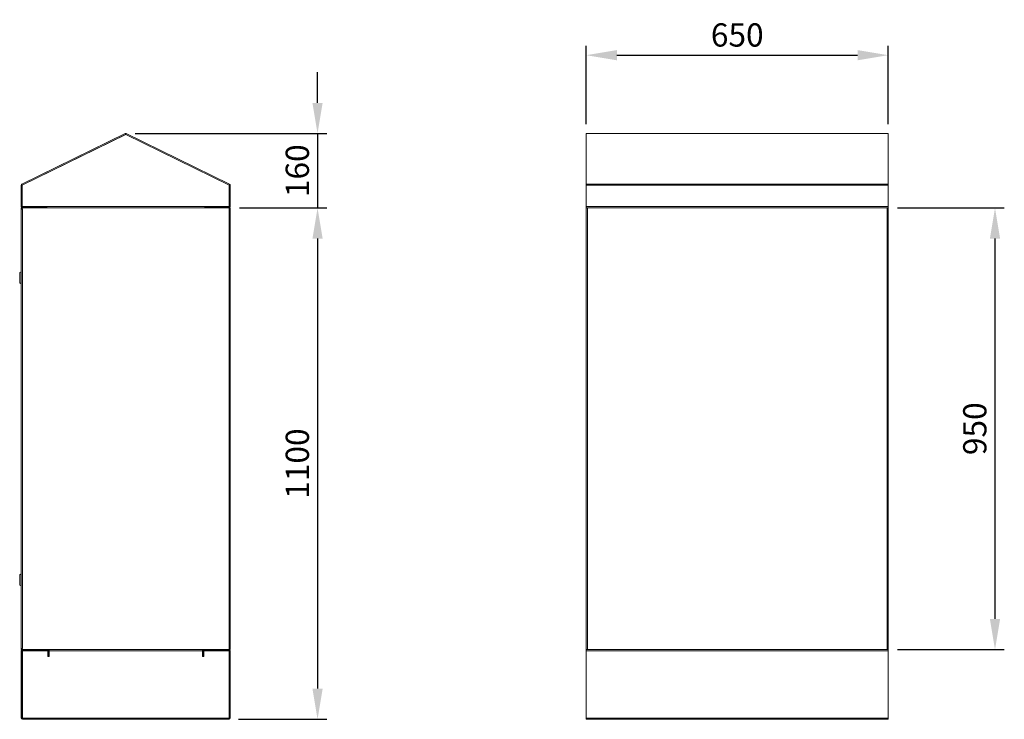
# Model space of a CAD drawing. Units: millimetres. Extents: x 63 to 8538, y 73 to 6060.
# Drawn here: x 3978 to 6097, y 2550 to 4055 of the extents above; entities that cross this region are included whole.
import ezdxf

# ---------------------------------------------------------------- set-up
doc = ezdxf.new("R2010")
doc.units = ezdxf.units.MM
doc.header["$LTSCALE"] = 5
doc.header["$PDSIZE"] = -1
doc.linetypes.add('SLD-Solid', pattern=[0])
doc.layers.add('Dimensions', color=7, linetype='Continuous')
doc.styles.get("Standard").update_dxf_attribs({"font": 'romans.shx', "width": 0.8})
doc.dimstyles.new('SLDDIMSTYLE2', dxfattribs={"dimscale": 10, "dimtxt": 2.5, "dimasz": 3.302, "dimexe": 1, "dimexo": 1, "dimgap": 0.926042, "dimtad": 1, "dimdec": 0, "dimrnd": 1e-09, "dimzin": 12, "dimdsep": 46, "dimtxsty": 'Standard', "dimcen": 2, "dimadec": 0, "dimazin": 3, "dimtfac": 1, "dimtdec": 0, "dimtmove": 0, "dimatfit": 0, "dimfxl": 1, "dimfrac": 2, "dimtolj": 1, "dimtzin": 12, "dimarcsym": 0})

# ---------------------------------------------------------------- blocks, each defined once
blk = doc.blocks.new('*D55')
at = {"layer": 'Defpoints', "color": 0, "transparency": 16777216}
for p in [(4206.5, 3810.3), (4431.5, 3650.3), (4619.2, 3650.3)]:
    blk.add_point(p, dxfattribs=at)
at = {"layer": 'Dimensions', "color": 0, "lineweight": -2, "transparency": 16777216}
for p, q in [((4619.2, 3876.3), (4619.2, 3942.4)), ((4226.5, 3810.3), (4639.2, 3810.3)), ((4619.2, 3810.3), (4619.2, 3650.3)), ((4451.5, 3650.3), (4639.2, 3650.3)), ((4619.2, 3584.2), (4619.2, 3518.2))]:
    blk.add_line(p, q, dxfattribs=at)
at = {"layer": 'Dimensions', "color": 0, "transparency": 16777216}
for points in [[(4608.2, 3876.3), (4630.2, 3876.3), (4619.2, 3810.3)], [(4608.2, 3584.2), (4630.2, 3584.2), (4619.2, 3650.3)]]:
    blk.add_solid(points, dxfattribs=at)
at = {"layer": 'Dimensions', "color": 0, "transparency": 16777216, "insert": (4575.7, 3730.3), "char_height": 50, "attachment_point": 5, "rotation": 90}
blk.add_mtext('\\A1;160', dxfattribs=at)
blk = doc.blocks.new('*D56')
at = {"layer": 'Defpoints', "color": 0, "transparency": 16777216}
for p in [(4431.5, 3650.3), (4428.9, 2550.3), (4619.2, 2550.3)]:
    blk.add_point(p, dxfattribs=at)
at = {"layer": 'Dimensions', "color": 0, "lineweight": -2, "transparency": 16777216}
for p, q in [((4451.5, 3650.3), (4639.2, 3650.3)), ((4619.2, 3584.2), (4619.2, 2616.3)), ((4448.9, 2550.3), (4639.2, 2550.3))]:
    blk.add_line(p, q, dxfattribs=at)
at = {"layer": 'Dimensions', "color": 0, "transparency": 16777216}
for points in [[(4608.2, 3584.2), (4630.2, 3584.2), (4619.2, 3650.3)], [(4608.2, 2616.3), (4630.2, 2616.3), (4619.2, 2550.3)]]:
    blk.add_solid(points, dxfattribs=at)
at = {"layer": 'Dimensions', "color": 0, "transparency": 16777216, "insert": (4575.7, 3100.3), "char_height": 50, "attachment_point": 5, "rotation": 90}
blk.add_mtext('\\A1;1100', dxfattribs=at)
blk = doc.blocks.new('*D58')
at = {"layer": 'Defpoints', "color": 0, "transparency": 16777216}
for p in [(5847.3, 3978.8), (5197.3, 3810.3), (5847.3, 3810.3)]:
    blk.add_point(p, dxfattribs=at)
at = {"layer": 'Dimensions', "color": 0, "lineweight": -2, "transparency": 16777216}
for p, q in [((5197.3, 3830.3), (5197.3, 3998.8)), ((5847.3, 3830.3), (5847.3, 3998.8)), ((5263.3, 3978.8), (5781.2, 3978.8))]:
    blk.add_line(p, q, dxfattribs=at)
at = {"layer": 'Dimensions', "color": 0, "transparency": 16777216}
for points in [[(5263.3, 3989.8), (5263.3, 3967.8), (5197.3, 3978.8)], [(5781.2, 3989.8), (5781.2, 3967.8), (5847.3, 3978.8)]]:
    blk.add_solid(points, dxfattribs=at)
at = {"layer": 'Dimensions', "color": 0, "transparency": 16777216, "insert": (5522.3, 4022.3), "char_height": 50, "attachment_point": 5}
blk.add_mtext('\\A1;650', dxfattribs=at)
blk = doc.blocks.new('*D59')
at = {"layer": 'Defpoints', "color": 0, "transparency": 16777216}
for p in [(5847.3, 3650.3), (6076.9, 3650.3), (5847.3, 2700.3)]:
    blk.add_point(p, dxfattribs=at)
at = {"layer": 'Dimensions', "color": 0, "lineweight": -2, "transparency": 16777216}
for p, q in [((5867.3, 3650.3), (6096.9, 3650.3)), ((6076.9, 2766.3), (6076.9, 3584.2)), ((5867.3, 2700.3), (6096.9, 2700.3))]:
    blk.add_line(p, q, dxfattribs=at)
at = {"layer": 'Dimensions', "color": 0, "transparency": 16777216}
for points in [[(6065.9, 3584.2), (6087.9, 3584.2), (6076.9, 3650.3)], [(6065.9, 2766.3), (6087.9, 2766.3), (6076.9, 2700.3)]]:
    blk.add_solid(points, dxfattribs=at)
at = {"layer": 'Dimensions', "color": 0, "transparency": 16777216, "insert": (6033.4, 3175.3), "char_height": 50, "attachment_point": 5, "rotation": 90}
blk.add_mtext('\\A1;950', dxfattribs=at)

msp = doc.modelspace()

# ---------------------------------------------------------------- linework, layer by layer
at = {"color": 7, "linetype": 'SLD-Solid', "lineweight": 18, "ltscale": 20}
for p, q in [((4205.4, 3810), (3983, 3701.3)), ((3983.7, 3699.2), (4206.5, 3808.1)), ((4206.2, 3808.2), (3983.8, 3699.5)), ((4206.2, 3808.2), (4205.4, 3810)), ((4429.3, 3699.2), (4206.5, 3808.1)), ((4206.8, 3808.2), (4207.6, 3810)), ((4206.8, 3808.2), (4429.2, 3699.5)), ((4430, 3701.3), (4207.6, 3810)), ((5847.3, 3810.3), (5197.3, 3810.3)), ((5197.3, 3810.3), (5197.3, 3810)), ((5197.3, 3701.3), (5197.3, 3810)), ((5197.3, 3810), (5847.3, 3810)), ((5847.3, 3810), (5847.3, 3810.3)), ((5847.3, 3701.3), (5847.3, 3810)), ((3983.5, 3699), (3981.5, 3699)), ((3981.5, 3699), (3981.5, 3653.2)), ((3983.8, 3699.5), (3983, 3701.3)), ((3983.5, 3699), (3983.5, 3653.2)), ((3983.7, 3699.2), (3983.7, 3653.2)), ((4429.2, 3699.5), (4430, 3701.3)), ((4429.3, 3653.2), (4429.3, 3699.2)), ((4429.5, 3699), (4431.5, 3699)), ((4429.5, 3653.2), (4429.5, 3699)), ((4431.5, 3653.2), (4431.5, 3699)), ((5197.3, 3701.3), (5197.3, 3699)), ((5847.3, 3701.3), (5197.3, 3701.3)), ((5197.3, 3653.2), (5197.3, 3699)), ((5847.3, 3699), (5197.3, 3699)), ((5847.3, 3699), (5847.3, 3701.3)), ((5847.3, 3653.2), (5847.3, 3699)), ((3983.5, 3653.2), (3981.5, 3653.2)), ((3981.5, 3650.3), (3981.5, 3648.1)), ((3981.5, 3650.3), (4428.9, 3650.3)), ((3981.5, 3647.7), (3981.6, 3648.2)), ((3981.5, 3648.1), (3982.3, 3648.1)), ((3981.8, 3647.7), (3981.5, 3647.7)), ((3981.5, 3647.7), (3981.5, 3647.5)), ((3981.5, 2703.1), (3981.5, 3647.5)), ((3982.3, 3648.1), (3984.1, 3648.1)), ((3983.6, 3647.9), (3983.2, 3648.1)), ((3983.7, 3653.2), (4429.3, 3653.2)), ((3983.7, 3653.2), (3991.9, 3652.6)), ((3984.1, 3652.6), (3984.1, 3650.6)), ((3984.1, 3652.6), (4036.5, 3652.6)), ((3984.1, 3650.6), (4036.5, 3650.6)), ((3984.1, 3648.1), (3984.1, 2702.5)), ((4021, 3650.6), (4021, 3650.3)), ((4032, 3650.3), (4032, 3650.6)), ((4036.5, 3652.6), (4036.5, 3650.6)), ((4036.5, 3650.6), (4036.7, 3650.6)), ((4376.3, 3650.6), (4036.7, 3650.6)), ((4103, 3650.4), (4103, 3650.6)), ((4103.1, 3650.4), (4103, 3650.4)), ((4103.1, 3650.4), (4103.1, 3650.6)), ((4103.4, 3650.4), (4103.1, 3650.4)), ((4103.4, 3650.5), (4103.4, 3650.6)), ((4103.4, 3650.4), (4103.4, 3650.6)), ((4103.6, 3650.4), (4103.4, 3650.4)), ((4103.5, 3650.4), (4103.5, 3650.3)), ((4103.6, 3650.4), (4103.6, 3650.6)), ((4103.9, 3650.4), (4103.6, 3650.4)), ((4104, 3650.4), (4103.8, 3650.6)), ((4104.4, 3650.4), (4103.9, 3650.4)), ((4104, 3650.4), (4104, 3650.4)), ((4104.4, 3650.4), (4104.4, 3650.6)), ((4104.6, 3650.4), (4104.4, 3650.4)), ((4104.6, 3650.4), (4104.6, 3650.6)), ((4104.8, 3650.4), (4104.6, 3650.4)), ((4104.8, 3650.4), (4104.7, 3650.6)), ((4105.7, 3650.4), (4104.8, 3650.4)), ((4104.8, 3650.4), (4104.8, 3650.4)), ((4105.7, 3650.4), (4105.7, 3650.6)), ((4105.9, 3650.4), (4105.7, 3650.4)), ((4105.9, 3650.4), (4105.9, 3650.6)), ((4106, 3650.4), (4105.9, 3650.4)), ((4106, 3650.4), (4106, 3650.6)), ((4106, 3650.4), (4106, 3650.4)), ((4107, 3650.4), (4106, 3650.4)), ((4107, 3650.6), (4107, 3650.4)), ((4107, 3650.4), (4107, 3650.4)), ((4107.1, 3650.4), (4107, 3650.4)), ((4107.1, 3650.4), (4107.1, 3650.6)), ((4107.3, 3650.4), (4107.1, 3650.4)), ((4107.3, 3650.4), (4107.3, 3650.6)), ((4108.2, 3650.4), (4107.3, 3650.4)), ((4108.3, 3650.6), (4108.2, 3650.4)), ((4108.2, 3650.4), (4108.2, 3650.4)), ((4108.4, 3650.4), (4108.2, 3650.4)), ((4108.4, 3650.4), (4108.4, 3650.6)), ((4108.6, 3650.4), (4108.4, 3650.4)), ((4108.6, 3650.4), (4108.6, 3650.6)), ((4109, 3650.4), (4108.6, 3650.4)), ((4109.1, 3650.4), (4108.6, 3650.4)), ((4109.2, 3650.6), (4109, 3650.4)), ((4109, 3650.4), (4109, 3650.4)), ((4109.5, 3650.4), (4109.1, 3650.4)), ((4109.5, 3650.4), (4109.5, 3650.6)), ((4109.5, 3650.3), (4109.5, 3650.4)), ((4109.6, 3650.4), (4109.5, 3650.4)), ((4109.7, 3650.6), (4109.6, 3650.5)), ((4109.6, 3650.4), (4109.6, 3650.6)), ((4109.9, 3650.4), (4109.6, 3650.4)), ((4109.9, 3650.4), (4109.9, 3650.6)), ((4110, 3650.4), (4109.9, 3650.4)), ((4110, 3650.4), (4110, 3650.6)), ((4303, 3650.4), (4303, 3650.6)), ((4303.1, 3650.4), (4303, 3650.4)), ((4303.1, 3650.4), (4303.1, 3650.6)), ((4303.4, 3650.4), (4303.1, 3650.4)), ((4303.4, 3650.5), (4303.4, 3650.6)), ((4303.4, 3650.4), (4303.4, 3650.6)), ((4303.6, 3650.4), (4303.4, 3650.4)), ((4303.5, 3650.4), (4303.5, 3650.3)), ((4303.6, 3650.4), (4303.6, 3650.6)), ((4303.9, 3650.4), (4303.6, 3650.4)), ((4304, 3650.4), (4303.8, 3650.6)), ((4304.4, 3650.4), (4303.9, 3650.4)), ((4304, 3650.4), (4304, 3650.4)), ((4304.4, 3650.4), (4304.4, 3650.6)), ((4304.6, 3650.4), (4304.4, 3650.4)), ((4304.6, 3650.4), (4304.6, 3650.6)), ((4304.8, 3650.4), (4304.6, 3650.4)), ((4304.8, 3650.4), (4304.7, 3650.6)), ((4305.7, 3650.4), (4304.8, 3650.4)), ((4304.8, 3650.4), (4304.8, 3650.4)), ((4305.7, 3650.4), (4305.7, 3650.6)), ((4305.9, 3650.4), (4305.7, 3650.4)), ((4305.9, 3650.4), (4305.9, 3650.6)), ((4306, 3650.4), (4305.9, 3650.4)), ((4306, 3650.4), (4306, 3650.6)), ((4306, 3650.4), (4306, 3650.4)), ((4307, 3650.4), (4306, 3650.4)), ((4307, 3650.6), (4307, 3650.4)), ((4307.1, 3650.4), (4307, 3650.4)), ((4307, 3650.4), (4307, 3650.4)), ((4307.1, 3650.4), (4307.1, 3650.6)), ((4307.3, 3650.4), (4307.1, 3650.4)), ((4307.3, 3650.4), (4307.3, 3650.6)), ((4308.2, 3650.4), (4307.3, 3650.4)), ((4308.3, 3650.6), (4308.2, 3650.4)), ((4308.2, 3650.4), (4308.2, 3650.4)), ((4308.4, 3650.4), (4308.2, 3650.4)), ((4308.4, 3650.4), (4308.4, 3650.6)), ((4308.6, 3650.4), (4308.4, 3650.4)), ((4308.6, 3650.4), (4308.6, 3650.6)), ((4309, 3650.4), (4308.6, 3650.4)), ((4309.1, 3650.4), (4308.6, 3650.4)), ((4309.2, 3650.6), (4309, 3650.4)), ((4309, 3650.4), (4309, 3650.4)), ((4309.5, 3650.4), (4309.1, 3650.4)), ((4309.5, 3650.4), (4309.5, 3650.6)), ((4309.5, 3650.3), (4309.5, 3650.4)), ((4309.6, 3650.4), (4309.5, 3650.4)), ((4309.7, 3650.6), (4309.6, 3650.5)), ((4309.6, 3650.4), (4309.6, 3650.6)), ((4309.9, 3650.4), (4309.6, 3650.4)), ((4309.9, 3650.4), (4309.9, 3650.6)), ((4310, 3650.4), (4309.9, 3650.4)), ((4310, 3650.4), (4310, 3650.6)), ((4376.3, 3650.6), (4376.5, 3650.6)), ((4376.5, 3652.6), (4428.9, 3652.6)), ((4376.5, 3652.6), (4376.5, 3650.6)), ((4376.5, 3650.6), (4428.9, 3650.6)), ((4381, 3650.6), (4381, 3650.3)), ((4392, 3650.3), (4392, 3650.6)), ((4421.2, 3652.6), (4429.3, 3653.2)), ((4428.9, 3652.6), (4428.9, 3650.6)), ((4428.9, 2700.3), (4428.9, 3650.3)), ((4431.5, 3650.3), (4428.9, 3650.3)), ((4429.5, 3653.2), (4431.5, 3653.2)), ((4431.5, 2700.3), (4431.5, 3650.3)), ((5847.3, 3653.2), (5197.3, 3653.2)), ((5197.3, 3653.2), (5197.3, 3650.6)), ((5847.3, 3650.6), (5197.3, 3650.6)), ((5197.3, 2700.3), (5197.3, 3650.3)), ((5199.9, 3650.3), (5197.3, 3650.3)), ((5199.9, 2700.3), (5199.9, 3650.3)), ((5199.9, 3650.3), (5844.7, 3650.3)), ((5255.4, 3650.4), (5255.4, 3650.6)), ((5255.4, 3650.4), (5255.4, 3650.6)), ((5255.4, 3650.4), (5255.4, 3650.4)), ((5255.8, 3650.4), (5255.4, 3650.4)), ((5255.9, 3650.4), (5255.7, 3650.6)), ((5255.7, 3650.4), (5255.7, 3650.3)), ((5255.9, 3650.4), (5255.8, 3650.4)), ((5255.9, 3650.4), (5255.9, 3650.6)), ((5256, 3650.4), (5255.9, 3650.4)), ((5255.9, 3650.4), (5255.9, 3650.4)), ((5256, 3650.4), (5256, 3650.6)), ((5256.4, 3650.4), (5256, 3650.4)), ((5256.4, 3650.4), (5256.3, 3650.6)), ((5256.9, 3650.4), (5256.4, 3650.4)), ((5256.4, 3650.4), (5256.4, 3650.4)), ((5256.9, 3650.4), (5256.9, 3650.6)), ((5257.1, 3650.4), (5256.9, 3650.4)), ((5257.1, 3650.4), (5257.1, 3650.6)), ((5257.4, 3650.4), (5257.1, 3650.4)), ((5257.4, 3650.4), (5257.3, 3650.6)), ((5257.4, 3650.4), (5257.4, 3650.4)), ((5258.3, 3650.4), (5257.4, 3650.4)), ((5258.3, 3650.4), (5258.3, 3650.6)), ((5258.5, 3650.4), (5258.3, 3650.4)), ((5258.5, 3650.4), (5258.5, 3650.6)), ((5258.6, 3650.4), (5258.5, 3650.4)), ((5258.6, 3650.4), (5258.6, 3650.6)), ((5258.8, 3650.4), (5258.6, 3650.4)), ((5258.6, 3650.4), (5258.6, 3650.4)), ((5259.6, 3650.4), (5258.6, 3650.4)), ((5259.6, 3650.4), (5258.8, 3650.4)), ((5259.6, 3650.6), (5259.6, 3650.4)), ((5259.7, 3650.4), (5259.6, 3650.4)), ((5259.6, 3650.4), (5259.6, 3650.4)), ((5259.7, 3650.4), (5259.7, 3650.6)), ((5260, 3650.4), (5259.7, 3650.4)), ((5260, 3650.4), (5260, 3650.6)), ((5260.7, 3650.4), (5260, 3650.4)), ((5260.7, 3650.4), (5260, 3650.4)), ((5260.8, 3650.6), (5260.7, 3650.4)), ((5260.7, 3650.4), (5260.7, 3650.4)), ((5261, 3650.4), (5260.7, 3650.4)), ((5261, 3650.4), (5261, 3650.6)), ((5261.2, 3650.4), (5261, 3650.4)), ((5261.2, 3650.4), (5261.2, 3650.6)), ((5261.5, 3650.4), (5261.2, 3650.4)), ((5261.5, 3650.4), (5261.2, 3650.4)), ((5261.6, 3650.6), (5261.5, 3650.4)), ((5261.5, 3650.4), (5261.5, 3650.4)), ((5261.9, 3650.4), (5261.5, 3650.4)), ((5261.8, 3650.3), (5261.8, 3650.4)), ((5261.9, 3650.4), (5261.9, 3650.6)), ((5262, 3650.4), (5261.9, 3650.4)), ((5262, 3650.4), (5262, 3650.6)), ((5262.3, 3650.4), (5262, 3650.4)), ((5262.3, 3650.4), (5262.3, 3650.6)), ((5301.4, 3650.4), (5301.4, 3650.6)), ((5301.4, 3650.4), (5301.4, 3650.6)), ((5301.8, 3650.4), (5301.4, 3650.4)), ((5301.4, 3650.4), (5301.4, 3650.4)), ((5301.9, 3650.4), (5301.7, 3650.6)), ((5301.7, 3650.4), (5301.7, 3650.3)), ((5301.9, 3650.4), (5301.8, 3650.4)), ((5301.9, 3650.4), (5301.9, 3650.6)), ((5302, 3650.4), (5301.9, 3650.4)), ((5301.9, 3650.4), (5301.9, 3650.4)), ((5302, 3650.4), (5302, 3650.6)), ((5302.4, 3650.4), (5302, 3650.4)), ((5302.4, 3650.4), (5302.3, 3650.6)), ((5302.9, 3650.4), (5302.4, 3650.4)), ((5302.4, 3650.4), (5302.4, 3650.4)), ((5302.9, 3650.4), (5302.9, 3650.6)), ((5303.1, 3650.4), (5302.9, 3650.4)), ((5303.1, 3650.4), (5303.1, 3650.6)), ((5303.4, 3650.4), (5303.1, 3650.4)), ((5303.4, 3650.4), (5303.3, 3650.6)), ((5303.4, 3650.4), (5303.4, 3650.4)), ((5304.3, 3650.4), (5303.4, 3650.4)), ((5304.3, 3650.4), (5304.3, 3650.6)), ((5304.5, 3650.4), (5304.3, 3650.4)), ((5304.5, 3650.4), (5304.5, 3650.6)), ((5304.6, 3650.4), (5304.5, 3650.4)), ((5304.6, 3650.4), (5304.6, 3650.6)), ((5304.8, 3650.4), (5304.6, 3650.4)), ((5304.6, 3650.4), (5304.6, 3650.4)), ((5305.6, 3650.4), (5304.6, 3650.4)), ((5305.6, 3650.4), (5304.8, 3650.4)), ((5305.6, 3650.6), (5305.6, 3650.4)), ((5305.7, 3650.4), (5305.6, 3650.4)), ((5305.6, 3650.4), (5305.6, 3650.4)), ((5305.7, 3650.4), (5305.7, 3650.6)), ((5306, 3650.4), (5305.7, 3650.4)), ((5306, 3650.4), (5306, 3650.6)), ((5306.7, 3650.4), (5306, 3650.4)), ((5306.7, 3650.4), (5306, 3650.4)), ((5306.8, 3650.6), (5306.7, 3650.4)), ((5306.7, 3650.4), (5306.7, 3650.4)), ((5307, 3650.4), (5306.7, 3650.4)), ((5307, 3650.4), (5307, 3650.6)), ((5307.2, 3650.4), (5307, 3650.4)), ((5307.2, 3650.4), (5307.2, 3650.6)), ((5307.5, 3650.4), (5307.2, 3650.4)), ((5307.5, 3650.4), (5307.2, 3650.4)), ((5307.6, 3650.6), (5307.5, 3650.4)), ((5307.5, 3650.4), (5307.5, 3650.4)), ((5307.9, 3650.4), (5307.5, 3650.4)), ((5307.8, 3650.3), (5307.8, 3650.4)), ((5307.9, 3650.4), (5307.9, 3650.6)), ((5308, 3650.4), (5307.9, 3650.4)), ((5308, 3650.4), (5308, 3650.6)), ((5308.3, 3650.4), (5308, 3650.4)), ((5308.3, 3650.4), (5308.3, 3650.6)), ((5316.8, 3650.6), (5316.8, 3650.3)), ((5327.8, 3650.3), (5327.8, 3650.6)), ((5516.8, 3650.6), (5516.8, 3650.3)), ((5527.8, 3650.3), (5527.8, 3650.6)), ((5716.8, 3650.6), (5716.8, 3650.3)), ((5727.8, 3650.3), (5727.8, 3650.6)), ((5736.4, 3650.4), (5736.4, 3650.6)), ((5736.4, 3650.4), (5736.4, 3650.6)), ((5736.8, 3650.4), (5736.4, 3650.4)), ((5736.4, 3650.4), (5736.4, 3650.4)), ((5736.9, 3650.4), (5736.7, 3650.6)), ((5736.7, 3650.4), (5736.7, 3650.3)), ((5736.9, 3650.4), (5736.8, 3650.4)), ((5736.9, 3650.4), (5736.9, 3650.6)), ((5737, 3650.4), (5736.9, 3650.4)), ((5736.9, 3650.4), (5736.9, 3650.4)), ((5737, 3650.4), (5737, 3650.6)), ((5737.4, 3650.4), (5737, 3650.4)), ((5737.4, 3650.4), (5737.3, 3650.6)), ((5737.9, 3650.4), (5737.4, 3650.4)), ((5737.4, 3650.4), (5737.4, 3650.4)), ((5737.9, 3650.4), (5737.9, 3650.6)), ((5738.1, 3650.4), (5737.9, 3650.4)), ((5738.1, 3650.4), (5738.1, 3650.6)), ((5738.4, 3650.4), (5738.1, 3650.4)), ((5738.4, 3650.4), (5738.3, 3650.6)), ((5738.4, 3650.4), (5738.4, 3650.4)), ((5739.3, 3650.4), (5738.4, 3650.4)), ((5739.3, 3650.4), (5739.3, 3650.6)), ((5739.5, 3650.4), (5739.3, 3650.4)), ((5739.5, 3650.4), (5739.5, 3650.6)), ((5739.6, 3650.4), (5739.5, 3650.4)), ((5739.6, 3650.4), (5739.6, 3650.6)), ((5739.8, 3650.4), (5739.6, 3650.4)), ((5739.6, 3650.4), (5739.6, 3650.4)), ((5740.6, 3650.4), (5739.6, 3650.4)), ((5740.6, 3650.4), (5739.8, 3650.4)), ((5740.6, 3650.6), (5740.6, 3650.4)), ((5740.7, 3650.4), (5740.6, 3650.4)), ((5740.6, 3650.4), (5740.6, 3650.4)), ((5740.7, 3650.4), (5740.7, 3650.6)), ((5741, 3650.4), (5740.7, 3650.4)), ((5741, 3650.4), (5741, 3650.6)), ((5741.7, 3650.4), (5741, 3650.4)), ((5741.7, 3650.4), (5741, 3650.4)), ((5741.8, 3650.6), (5741.7, 3650.4)), ((5741.7, 3650.4), (5741.7, 3650.4)), ((5742, 3650.4), (5741.7, 3650.4)), ((5742, 3650.4), (5742, 3650.6)), ((5742.2, 3650.4), (5742, 3650.4)), ((5742.2, 3650.4), (5742.2, 3650.6)), ((5742.5, 3650.4), (5742.2, 3650.4)), ((5742.5, 3650.4), (5742.2, 3650.4)), ((5742.6, 3650.6), (5742.5, 3650.4)), ((5742.5, 3650.4), (5742.5, 3650.4)), ((5742.9, 3650.4), (5742.5, 3650.4)), ((5742.8, 3650.3), (5742.8, 3650.4)), ((5742.9, 3650.4), (5742.9, 3650.6)), ((5743, 3650.4), (5742.9, 3650.4)), ((5743, 3650.4), (5743, 3650.6)), ((5743.3, 3650.4), (5743, 3650.4)), ((5743.3, 3650.4), (5743.3, 3650.6)), ((5782.4, 3650.4), (5782.4, 3650.6)), ((5782.4, 3650.4), (5782.4, 3650.6)), ((5782.8, 3650.4), (5782.4, 3650.4)), ((5782.4, 3650.4), (5782.4, 3650.4)), ((5782.9, 3650.4), (5782.7, 3650.6)), ((5782.7, 3650.4), (5782.7, 3650.3)), ((5782.9, 3650.4), (5782.8, 3650.4)), ((5782.9, 3650.4), (5782.9, 3650.6)), ((5783, 3650.4), (5782.9, 3650.4)), ((5782.9, 3650.4), (5782.9, 3650.4)), ((5783, 3650.4), (5783, 3650.6)), ((5783.4, 3650.4), (5783, 3650.4)), ((5783.4, 3650.4), (5783.3, 3650.6)), ((5783.9, 3650.4), (5783.4, 3650.4)), ((5783.4, 3650.4), (5783.4, 3650.4)), ((5783.9, 3650.4), (5783.9, 3650.6)), ((5784.1, 3650.4), (5783.9, 3650.4)), ((5784.1, 3650.4), (5784.1, 3650.6)), ((5784.4, 3650.4), (5784.1, 3650.4)), ((5784.4, 3650.4), (5784.3, 3650.6)), ((5784.4, 3650.4), (5784.4, 3650.4)), ((5785.3, 3650.4), (5784.4, 3650.4)), ((5785.3, 3650.4), (5785.3, 3650.6)), ((5785.5, 3650.4), (5785.3, 3650.4)), ((5785.5, 3650.4), (5785.5, 3650.6)), ((5785.6, 3650.4), (5785.5, 3650.4)), ((5785.6, 3650.4), (5785.6, 3650.6)), ((5785.8, 3650.4), (5785.6, 3650.4)), ((5785.6, 3650.4), (5785.6, 3650.4)), ((5786.6, 3650.4), (5785.6, 3650.4)), ((5786.6, 3650.4), (5785.8, 3650.4)), ((5786.6, 3650.6), (5786.6, 3650.4)), ((5786.7, 3650.4), (5786.6, 3650.4)), ((5786.6, 3650.4), (5786.6, 3650.4)), ((5786.7, 3650.4), (5786.7, 3650.6)), ((5787, 3650.4), (5786.7, 3650.4)), ((5787, 3650.4), (5787, 3650.6)), ((5787.7, 3650.4), (5787, 3650.4)), ((5787.7, 3650.4), (5787, 3650.4)), ((5787.8, 3650.6), (5787.7, 3650.4)), ((5787.7, 3650.4), (5787.7, 3650.4)), ((5788, 3650.4), (5787.7, 3650.4)), ((5788, 3650.4), (5788, 3650.6)), ((5788.2, 3650.4), (5788, 3650.4)), ((5788.2, 3650.4), (5788.2, 3650.6)), ((5788.5, 3650.4), (5788.2, 3650.4)), ((5788.5, 3650.4), (5788.2, 3650.4)), ((5788.6, 3650.6), (5788.5, 3650.4)), ((5788.5, 3650.4), (5788.5, 3650.4)), ((5788.9, 3650.4), (5788.5, 3650.4)), ((5788.8, 3650.3), (5788.8, 3650.4)), ((5788.9, 3650.4), (5788.9, 3650.6)), ((5789, 3650.4), (5788.9, 3650.4)), ((5789, 3650.4), (5789, 3650.6)), ((5789.3, 3650.4), (5789, 3650.4)), ((5789.3, 3650.4), (5789.3, 3650.6)), ((5844.7, 2700.3), (5844.7, 3650.3)), ((5847.3, 3650.3), (5844.7, 3650.3)), ((5847.3, 3650.6), (5847.3, 3653.2)), ((5847.3, 3650.3), (5847.3, 2700.3)), ((3981.5, 3513), (3978.3, 3511.1)), ((3978.3, 3500.1), (3978.3, 3511.1)), ((3978.3, 3489.1), (3978.3, 3500.1)), ((3978.3, 3489.1), (3981.5, 3487.1)), ((3981.5, 2863), (3978.3, 2861.1)), ((3978.3, 2850.1), (3978.3, 2861.1)), ((3978.3, 2839.1), (3978.3, 2850.1)), ((3978.3, 2839.1), (3981.5, 2837.1)), ((3981.5, 2703.1), (3981.5, 2702.9)), ((3981.6, 2702.4), (3981.5, 2702.9)), ((3981.8, 2702.9), (3981.5, 2702.9)), ((3981.5, 2700.3), (3981.5, 2702.5)), ((3981.5, 2702.5), (3982.3, 2702.5)), ((3981.5, 2700.3), (4428.9, 2700.3)), ((3983.5, 2697.7), (3981.5, 2697.7)), ((3981.5, 2552.9), (3981.5, 2697.7)), ((3982.3, 2702.5), (3984.1, 2702.5)), ((3983.6, 2702.6), (3983.2, 2702.5)), ((3983.5, 2697.7), (3983.5, 2552.9)), ((3984.1, 2698.3), (3984.1, 2700.3)), ((4038.9, 2700.3), (3984.1, 2700.3)), ((4038.9, 2698.3), (3984.1, 2698.3)), ((3984.3, 2553), (3984.3, 2697.5)), ((3984.3, 2697.5), (4038.8, 2697.5)), ((4020, 2697.5), (4020, 2698.3)), ((4023.3, 2697.5), (4023.3, 2698.3)), ((4029.7, 2697.5), (4029.7, 2698.3)), ((4033, 2697.5), (4033, 2698.3)), ((4038.8, 2685.4), (4038.8, 2697.5)), ((4038.9, 2698.3), (4038.9, 2700.3)), ((4039.5, 2697.7), (4041.5, 2697.7)), ((4039.5, 2685.3), (4039.5, 2697.7)), ((4041.5, 2685.3), (4041.5, 2697.7)), ((4041.8, 2700.3), (4041.8, 2697.7)), ((4041.8, 2685.4), (4041.8, 2697.7)), ((4041.8, 2697.7), (4371.3, 2697.7)), ((4371.3, 2697.7), (4371.3, 2700.3)), ((4371.3, 2685.4), (4371.3, 2697.7)), ((4371.5, 2697.7), (4371.5, 2685.3)), ((4373.5, 2697.7), (4371.5, 2697.7)), ((4373.5, 2697.7), (4373.5, 2685.3)), ((4374.1, 2698.3), (4374.1, 2700.3)), ((4428.9, 2700.3), (4374.1, 2700.3)), ((4428.9, 2698.3), (4374.1, 2698.3)), ((4374.3, 2685.4), (4374.3, 2697.5)), ((4374.3, 2697.5), (4428.8, 2697.5)), ((4380, 2697.5), (4380, 2698.3)), ((4383.3, 2697.5), (4383.3, 2698.3)), ((4389.7, 2697.5), (4389.7, 2698.3)), ((4393, 2697.5), (4393, 2698.3)), ((4428.8, 2697.5), (4428.8, 2553)), ((4428.9, 2700.3), (4431.5, 2700.3)), ((4428.9, 2698.3), (4428.9, 2700.3)), ((4429.5, 2697.7), (4431.5, 2697.7)), ((4429.5, 2552.9), (4429.5, 2697.7)), ((4431.5, 2552.9), (4431.5, 2697.7)), ((5197.3, 2700.3), (5199.9, 2700.3)), ((5197.3, 2700.3), (5197.3, 2697.7)), ((5197.3, 2697.7), (5847.3, 2697.7)), ((5197.3, 2552.9), (5197.3, 2697.7)), ((5844.7, 2700.3), (5199.9, 2700.3)), ((5844.7, 2700.3), (5847.3, 2700.3)), ((5847.3, 2697.7), (5847.3, 2700.3)), ((5847.3, 2552.9), (5847.3, 2697.7)), ((4041.8, 2685.4), (4038.8, 2685.4)), ((4041.5, 2685.3), (4039.5, 2685.3)), ((4371.3, 2685.4), (4374.3, 2685.4)), ((4371.5, 2685.3), (4373.5, 2685.3)), ((3983.5, 2552.9), (3981.5, 2552.9)), ((3984.1, 2552.3), (3984.1, 2550.3)), ((3984.1, 2552.3), (4041.5, 2552.3)), ((4041.5, 2550.3), (3984.1, 2550.3)), ((3984.3, 2553), (4041.8, 2553)), ((4041.5, 2552.3), (4041.5, 2550.3)), ((4041.8, 2553), (4041.8, 2552.9)), ((4371.3, 2552.9), (4041.8, 2552.9)), ((4041.8, 2552.9), (4041.8, 2550.3)), ((4371.3, 2550.3), (4041.8, 2550.3)), ((4371.3, 2553), (4371.3, 2552.9)), ((4371.3, 2553), (4428.8, 2553)), ((4371.3, 2550.3), (4371.3, 2552.9)), ((4371.5, 2552.3), (4428.9, 2552.3)), ((4371.5, 2552.3), (4371.5, 2550.3)), ((4371.5, 2550.3), (4428.9, 2550.3)), ((4428.9, 2552.3), (4428.9, 2550.3)), ((4429.5, 2552.9), (4431.5, 2552.9)), ((5197.3, 2552.9), (5197.3, 2550.3)), ((5847.3, 2552.9), (5197.3, 2552.9)), ((5847.3, 2550.3), (5197.3, 2550.3)), ((5847.3, 2550.3), (5847.3, 2552.9))]:
    msp.add_line(p, q, dxfattribs=at)
at = {"color": 7, "linetype": 'SLD-Solid', "lineweight": 18, "ltscale": 20, "flags": 128}
for points in [[(4104.4, 3650.4), (4104, 3650.4), (4104, 3650.4)], [(4105.8, 3650.4), (4104.9, 3650.4), (4104.8, 3650.4)], [(4107, 3650.4), (4106.1, 3650.4), (4106, 3650.4)], [(4108.2, 3650.4), (4107.4, 3650.4), (4107.3, 3650.4)], [(4304.4, 3650.4), (4304, 3650.4), (4304, 3650.4)], [(4305.8, 3650.4), (4304.9, 3650.4), (4304.8, 3650.4)], [(4307, 3650.4), (4306.1, 3650.4), (4306, 3650.4)], [(4308.2, 3650.4), (4307.4, 3650.4), (4307.3, 3650.4)], [(5256.9, 3650.4), (5256.5, 3650.4), (5256.4, 3650.4)], [(5258.3, 3650.4), (5257.5, 3650.4), (5257.4, 3650.4)], [(5302.9, 3650.4), (5302.5, 3650.4), (5302.4, 3650.4)], [(5304.3, 3650.4), (5303.5, 3650.4), (5303.4, 3650.4)], [(5737.9, 3650.4), (5737.5, 3650.4), (5737.4, 3650.4)], [(5739.3, 3650.4), (5738.5, 3650.4), (5738.4, 3650.4)], [(5783.9, 3650.4), (5783.5, 3650.4), (5783.4, 3650.4)], [(5785.3, 3650.4), (5784.5, 3650.4), (5784.4, 3650.4)]]:
    msp.add_lwpolyline(points, dxfattribs=at)
at = {"color": 7, "linetype": 'SLD-Solid', "lineweight": 18, "ltscale": 400}
for centre, radius, start, end in [((4206.5, 3807.7), 2.6, 63.9465, 116.0535), ((4206.5, 3807.7), 0.6, 63.9465, 116.0535), ((3984.1, 3699), 2.6, 116.0535, 180), ((3984.1, 3699), 0.6, 116.0535, 180), ((4428.9, 3699), 0.6, 0, 63.9465), ((4428.9, 3699), 2.6, 0, 63.9465), ((3984.1, 3653.2), 2.6, 180, 270), ((3984.3, 3641.5), 6.65, 91.4254, 114.5639), ((3984.1, 3653.2), 0.6, 180, 270), ((4428.9, 3653.2), 2.6, 270, 0), ((4428.9, 3653.2), 0.6, 270, 0), ((3984.3, 2709.1), 6.65, 245.4361, 268.5746), ((3984.1, 2697.7), 2.6, 90, 180), ((3984.1, 2697.7), 0.6, 90, 180), ((4038.9, 2697.7), 2.6, 0, 90), ((4038.9, 2697.7), 0.6, 0, 90), ((4374.1, 2697.7), 2.6, 90, 180), ((4374.1, 2697.7), 0.6, 90, 180), ((4428.9, 2697.7), 2.6, 0, 90), ((4428.9, 2697.7), 0.6, 0, 90), ((3984.1, 2552.9), 2.6, 180, 270), ((3984.1, 2552.9), 0.6, 180, 270), ((4428.9, 2552.9), 2.6, 270, 0), ((4428.9, 2552.9), 0.6, 270, 0)]:
    msp.add_arc(centre, radius, start, end, dxfattribs=at)

# ---------------------------------------------------------------- dimensions: what is measured, and where the dimension line sits
at = {"layer": 'Dimensions'}
dim = msp.add_linear_dim(base=(5847.3, 3978.8), p1=(5197.3, 3810.3), p2=(5847.3, 3810.3), dimstyle='SLDDIMSTYLE2', override={"dimscale": 20}, dxfattribs=at)
dim.commit()
dim.dimension.update_dxf_attribs({"geometry": '*D58', "text_midpoint": (5522.3, 4022.3)})
dim = msp.add_linear_dim(base=(4619.2, 3650.3), p1=(4206.5, 3810.3), p2=(4431.5, 3650.3), angle=90, dimstyle='SLDDIMSTYLE2', override={"dimscale": 20}, dxfattribs=at)
dim.commit()
dim.dimension.update_dxf_attribs({"geometry": '*D55', "text_midpoint": (4619.2, 3730.3), "dimtype": 160})
for base, p1, p2, picture, middle in [((4619.2, 2550.3), (4431.5, 3650.3), (4428.9, 2550.3), '*D56', (4575.7, 3100.3)), ((6076.9, 3650.3), (5847.3, 2700.3), (5847.3, 3650.3), '*D59', (6033.4, 3175.3))]:
    dim = msp.add_linear_dim(base=base, p1=p1, p2=p2, angle=90, dimstyle='SLDDIMSTYLE2', override={"dimscale": 20}, dxfattribs=at)
    dim.commit()
    dim.dimension.update_dxf_attribs({"geometry": picture, "text_midpoint": middle})

doc.saveas('drawing.dxf')
